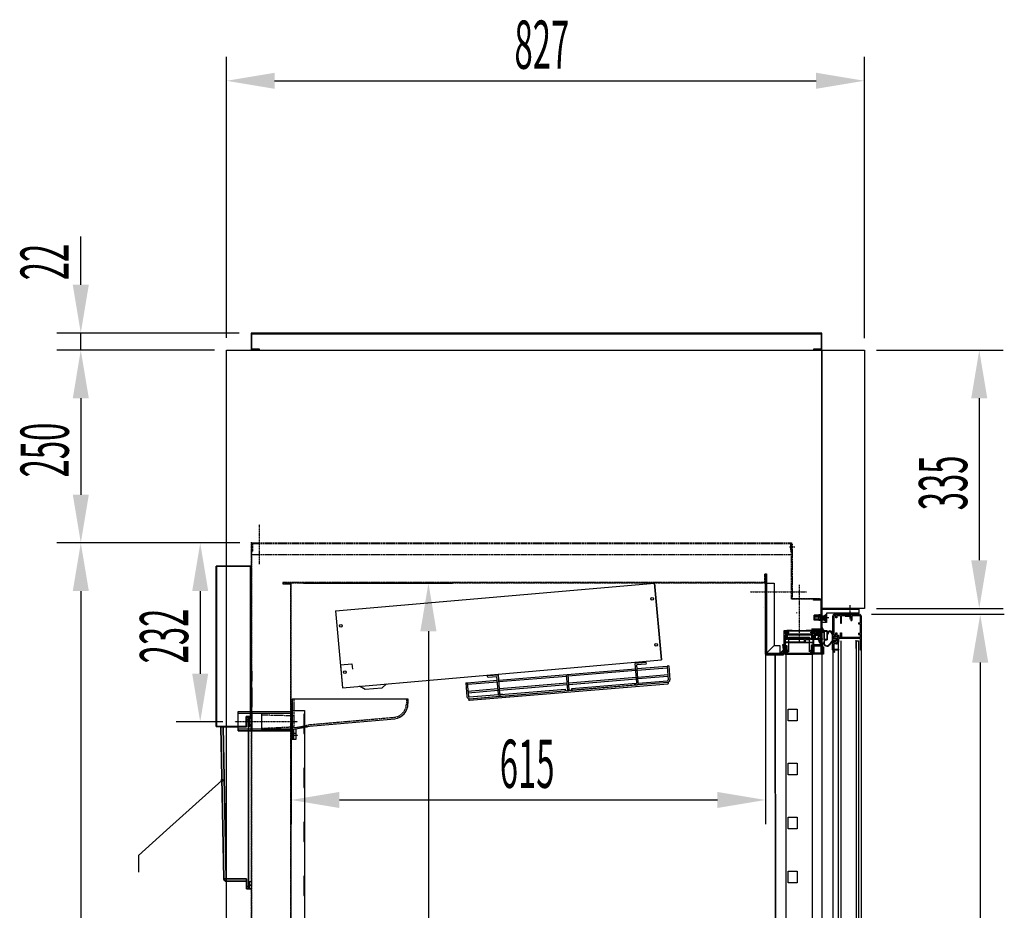
# Model space of a CAD drawing. Units: millimetres. Extents: x 1304 to 8658, y -2762 to 7639.
# Drawn here: x 5868 to 7145, y 4674 to 5828 of the extents above; entities that cross this region are included whole.
import ezdxf

# ---------------------------------------------------------------- set-up
doc = ezdxf.new("R2010")
doc.units = ezdxf.units.MM
for name, pattern in [('DASHED', [0.75, 0.5, -0.25]), ('SLD-Continua', [0]), ('TRAZO_Y_PUNTO', [1, 0.5, -0.25, 0, -0.25]), ('TRAZOS_MD', [1, 0.5, -0.5])]:
    doc.linetypes.add(name, pattern=pattern)
for name, color, linetype in [('ACOTA', 50, 'Continuous'), ('EJES', 11, 'TRAZO_Y_PUNTO'), ('PLEGADO', 3, 'Continuous')]:
    doc.layers.add(name, color=color, linetype=linetype)
doc.styles.add('ACO', font='simplex.shx', dxfattribs={"width": 0.5})

msp = doc.modelspace()

# ---------------------------------------------------------------- hatches: boundary and pattern name
at = {"linetype": 'Continuous'}
h = msp.add_hatch(color=256, dxfattribs=at)
h.paths.add_polyline_path([(6169.2, 4983.6), (6168.2, 4983.6), (6168.2, 4977.5), (6169.2, 4977.5)])
h.paths.add_polyline_path([(6169.2, 4977.5), (6168.2, 4977.5), (6168.2, 4970.6), (6169.2, 4970.6)])
h = msp.add_hatch(color=256, dxfattribs=at)
h.paths.add_polyline_path([(6169.2, 4962), (6168.2, 4962), (6168.2, 4949.5), (6169.2, 4949.5)])
h.paths.add_polyline_path([(6169.2, 4949.5), (6168.2, 4949.5), (6168.2, 4937), (6169.2, 4937)])
h = msp.add_hatch(color=256, dxfattribs=at)
h.paths.add_polyline_path([(6169.2, 4932), (6168.2, 4932), (6168.2, 4919.5), (6169.2, 4919.5)])
h.paths.add_polyline_path([(6169.2, 4919.5), (6168.2, 4919.5), (6168.2, 4907), (6169.2, 4907)])

# ---------------------------------------------------------------- linework, layer by layer
for p, q in [((6136.2, 3526.9, 0), (6136.2, 5400, 0)), ((6136.2, 5400, 0), (6908.2, 5400, 0)), ((6908.2, 5400, 0), (6908.2, 3526.9, 0)), ((6908.2, 5399.9, 0), (6963.2, 5399.9, 0)), ((6908.2, 5064.9, 0), (6908.2, 5399.9, 0)), ((6963.2, 5399.9, 0), (6963.2, 5064.9, 0)), ((6209.2, 5096.9, 0), (6219.2, 5096.9, 0)), ((6898.2, 5049.7, 0), (6898.2, 5056.1, 0)), ((6904.2, 5056.1, 0), (6898.2, 5056.1, 0)), ((6904.2, 5049.3, 0), (6904.2, 5056.6, 0)), ((6908.2, 5056.6, 0), (6904.2, 5056.6, 0)), ((6908.2, 5054.8, 0), (6904.2, 5054.8, 0)), ((6963.2, 5064.9, 0), (6908.2, 5064.9, 0)), ((6908.2, 5063.9, 0), (6956.2, 5063.9, 0)), ((6908.2, 5046.9, 0), (6908.2, 5063.9, 0)), ((6908.2, 5048.9, 0), (6908.2, 5056.9, 0)), ((6908.6, 5056.9, 0), (6908.2, 5056.9, 0)), ((6908.2, 5055.4, 0), (6911.2, 5055.4, 0)), ((6908.6, 5048.9, 0), (6908.6, 5056.9, 0)), ((6911.2, 5055.4, 0), (6914.2, 5057.9, 0)), ((6956.2, 5058.9, 0), (6914.2, 5058.9, 0)), ((6914.2, 5058.9, 0), (6914.2, 5046.9, 0)), ((6922.1, 5026.6, 0), (6922.1, 5054.9, 0)), ((6923.6, 5054.9, 0), (6923.6, 5030.4, 0)), ((6924.6, 5057.4, 0), (6956.6, 5057.4, 0)), ((6924.6, 5055.9, 0), (6926.1, 5055.9, 0)), ((6926.1, 5052.9, 0), (6926.1, 5055.9, 0)), ((6927.6, 5055.9, 0), (6932.1, 5055.9, 0)), ((6927.6, 5055.9, 0), (6927.6, 5052.9, 0)), ((6930.6, 5057.4, 0), (6956.6, 5057.4, 0)), ((6932.1, 5055.9, 0), (6932.1, 5045.9, 0)), ((6933.6, 5055.9, 0), (6945.6, 5055.9, 0)), ((6933.6, 5045.9, 0), (6933.6, 5055.9, 0)), ((6944.2, 5058.9, 0), (6938.2, 5058.9, 0)), ((6938.2, 5058.9, 0), (6938.2, 5054.9, 0)), ((6938.2, 5054.9, 0), (6944.2, 5054.9, 0)), ((6944.2, 5054.9, 0), (6944.2, 5058.9, 0)), ((6945.6, 5055.9, 0), (6945.6, 5049.4, 0)), ((6947.1, 5055.9, 0), (6956.6, 5055.9, 0)), ((6947.1, 5055.9, 0), (6947.1, 5049.4, 0)), ((6956.2, 5063.9, 0), (6956.2, 5058.9, 0)), ((6957.6, 5054.9, 0), (6957.6, 5046.4, 0)), ((6959.1, 5054.9, 0), (6959.1, 5013.2, 0)), ((6904.2, 5049.7, 0), (6898.2, 5049.7, 0)), ((6908.2, 5051.1, 0), (6904.2, 5051.1, 0)), ((6908.2, 5049.3, 0), (6904.2, 5049.3, 0)), ((6908.2, 5050.4, 0), (6911.2, 5050.4, 0)), ((6908.6, 5048.9, 0), (6908.2, 5048.9, 0)), ((6914.2, 5046.9, 0), (6908.2, 5046.9, 0)), ((6911.2, 5050.4, 0), (6914.2, 5047.9, 0)), ((6927.6, 5052.9, 0), (6926.1, 5052.9, 0)), ((6932.1, 5045.9, 0), (6933.6, 5045.9, 0)), ((6945.6, 5049.4, 0), (6947.1, 5049.4, 0)), ((6955.6, 5046.4, 0), (6957.6, 5046.4, 0)), ((6955.6, 5046.4, 0), (6955.6, 5044.9, 0)), ((6955.6, 5044.9, 0), (6957.6, 5044.9, 0)), ((6957.6, 5044.9, 0), (6957.6, 5032.9, 0)), ((6859.2, 5018.4, 0), (6859.2, 5036.4, 0)), ((6859.2, 5036.4, 0), (6908.2, 5036.4, 0)), ((6860.7, 5035.4, 0), (6860.7, 5031.9, 0)), ((6896.7, 5035.4, 0), (6860.7, 5035.4, 0)), ((6860.7, 5035.4, 0), (6860.7, 5031.9, 0)), ((6896.7, 5035.4, 0), (6860.7, 5035.4, 0)), ((6860.7, 5031.9, 0), (6896.7, 5031.9, 0)), ((6860.7, 5031.9, 0), (6896.7, 5031.9, 0)), ((6896.7, 5030.4, 0), (6860.7, 5030.4, 0)), ((6860.7, 5030.4, 0), (6860.7, 5016.9, 0)), ((6869.7, 5036.4, 0), (6862.7, 5036.4, 0)), ((6862.7, 5025.9, 0), (6862.7, 5036.4, 0)), ((6863.7, 5034.4, 0), (6863.7, 5035.4, 0)), ((6869.7, 5035.4, 0), (6863.7, 5035.4, 0)), ((6865.2, 5034.4, 0), (6863.7, 5034.4, 0)), ((6865.2, 5033.4, 0), (6863.7, 5033.4, 0)), ((6863.7, 5025.9, 0), (6863.7, 5033.4, 0)), ((6865.2, 5033.4, 0), (6865.2, 5034.4, 0)), ((6869.7, 5035.4, 0), (6869.7, 5036.4, 0)), ((6894.7, 5036.4, 0), (6887.7, 5036.4, 0)), ((6887.7, 5036.4, 0), (6887.7, 5035.4, 0)), ((6895.2, 5035.4, 0), (6887.7, 5035.4, 0)), ((6895.2, 5034.4, 0), (6893.7, 5034.4, 0)), ((6893.7, 5033.4, 0), (6893.7, 5034.4, 0)), ((6895.2, 5033.4, 0), (6893.7, 5033.4, 0)), ((6895.2, 5037.5, 0), (6894.7, 5036.7, 0)), ((6894.7, 5036.4, 0), (6894.7, 5036.7, 0)), ((6894.7, 5035.4, 0), (6895.2, 5035.4, 0)), ((6895.2, 5037.5, 0), (6895.6, 5037.5, 0)), ((6895.2, 5034.4, 0), (6895.2, 5035.4, 0)), ((6895.2, 5025.9, 0), (6895.2, 5033.4, 0)), ((6895.6, 5036.4, 0), (6895.6, 5037.5, 0)), ((6896.2, 5036.4, 0), (6895.6, 5036.4, 0)), ((6896.2, 5025.9, 0), (6896.2, 5036.4, 0)), ((6896.7, 5031.9, 0), (6896.7, 5035.4, 0)), ((6896.7, 5031.9, 0), (6896.7, 5035.4, 0)), ((6896.7, 5017.9, 0), (6896.7, 5030.4, 0)), ((6897.7, 5035.4, 0), (6897.7, 5031.9, 0)), ((6907.2, 5035.4, 0), (6897.7, 5035.4, 0)), ((6897.7, 5035.4, 0), (6897.7, 5031.9, 0)), ((6907.2, 5035.4, 0), (6897.7, 5035.4, 0)), ((6897.7, 5031.9, 0), (6907.2, 5031.9, 0)), ((6897.7, 5031.9, 0), (6907.2, 5031.9, 0)), ((6897.7, 5017.4, 0), (6897.7, 5030.4, 0)), ((6897.7, 5030.4, 0), (6907.2, 5030.4, 0)), ((6898.7, 5025.9, 0), (6898.7, 5035.9, 0)), ((6899.2, 5036.4, 0), (6909.2, 5036.4, 0)), ((6899.7, 5035.4, 0), (6909.5, 5035.4, 0)), ((6899.7, 5034, 0), (6899.7, 5035.4, 0)), ((6899.7, 5034, 0), (6907, 5034.9, 0)), ((6899.7, 5033, 0), (6906.7, 5033.9, 0)), ((6899.7, 5025.9, 0), (6899.7, 5033, 0)), ((6907.2, 5029.4, 0), (6905.4, 5029.4, 0)), ((6906.7, 5025.9, 0), (6906.7, 5033.9, 0)), ((6907.7, 5034.7, 0), (6907, 5034.9, 0)), ((6907.2, 5031.9, 0), (6907.2, 5035.4, 0)), ((6907.2, 5031.9, 0), (6907.2, 5035.4, 0)), ((6907.2, 5030.4, 0), (6907.2, 5029.4, 0)), ((6907.7, 5025.9, 0), (6907.7, 5034.7, 0)), ((6908.2, 5038.8, 0), (6908.2, 5040.4, 0)), ((6908.2, 5036.4, 0), (6908.2, 5040.4, 0)), ((6909.2, 5035.4, 0), (6908.2, 5035.4, 0)), ((6908.2, 5035.4, 0), (6908.2, 5028.4, 0)), ((6909.2, 5033.9, 0), (6909.2, 5035.4, 0)), ((6910.2, 5033.9, 0), (6909.2, 5033.9, 0)), ((6910.2, 5036.2, 0), (6910.2, 5037.4, 0)), ((6910.2, 5037.4, 0), (6910.2, 5033.9, 0)), ((6910.5, 5035.8, 0), (6910.5, 5024.4, 0)), ((6915.1, 5035.8, 0), (6910.5, 5035.8, 0)), ((6910.9, 5035.2, 0), (6910.9, 5025, 0)), ((6914.5, 5035.2, 0), (6910.9, 5035.2, 0)), ((6914.5, 5035.2, 0), (6914.5, 5025, 0)), ((6915.1, 5035.8, 0), (6915.1, 5032.5, 0)), ((6915.5, 5031.9, 0), (6915.1, 5031.9, 0)), ((6915.1, 5031.9, 0), (6915.1, 5024.4, 0)), ((6916.5, 5032.9, 0), (6916.5, 5033.2, 0)), ((6920.5, 5033.2, 0), (6920.5, 5032.9, 0)), ((6921.9, 5031.9, 0), (6921.5, 5031.9, 0)), ((6921.9, 5032.5, 0), (6921.9, 5036.4, 0)), ((6922.5, 5036.4, 0), (6921.9, 5036.4, 0)), ((6921.9, 5022.4, 0), (6921.9, 5031.9, 0)), ((6922.5, 5026.3, 0), (6922.5, 5036.4, 0)), ((6926.1, 5030.4, 0), (6923.6, 5030.4, 0)), ((6926.1, 5030.4, 0), (6926.1, 5033.4, 0)), ((6926.1, 5033.4, 0), (6927.6, 5033.4, 0)), ((6927.6, 5033.4, 0), (6927.6, 5030.4, 0)), ((6927.6, 5030.4, 0), (6929.6, 5030.4, 0)), ((6929.6, 5030.4, 0), (6929.6, 5027.4, 0)), ((6932.1, 5027.4, 0), (6932.1, 5033.4, 0)), ((6932.1, 5033.4, 0), (6933.6, 5033.4, 0)), ((6933.6, 5033.4, 0), (6933.6, 5027.4, 0)), ((6955.6, 5032.9, 0), (6957.6, 5032.9, 0)), ((6955.6, 5032.9, 0), (6955.6, 5031.4, 0)), ((6955.6, 5031.4, 0), (6957.6, 5031.4, 0)), ((6957.6, 5031.4, 0), (6957.6, 5027.4, 0)), ((6858.4, 5011.2, 0), (6857.6, 5018.4, 0)), ((6857.6, 5018.4, 0), (6859.7, 5018.4, 0)), ((6857.6, 5018.4, 0), (6857.6, 5018.4, 0)), ((6858.4, 5011.2, 0), (6857.6, 5018.4, 0)), ((6857.6, 5018.4, 0), (6857.6, 5018.4, 0)), ((6857.6, 5018.4, 0), (6859.2, 5018.4, 0)), ((6858.7, 5017.4, 0), (6859.4, 5010.9, 0)), ((6859.7, 5017.4, 0), (6858.7, 5017.4, 0)), ((6859.7, 5017.4, 0), (6858.7, 5017.4, 0)), ((6858.7, 5017.4, 0), (6859.4, 5010.9, 0)), ((6859.7, 5018.4, 0), (6859.7, 5025.9, 0)), ((6862.7, 5025.9, 0), (6859.7, 5025.9, 0)), ((6859.7, 5005.9, 0), (6859.7, 5017.4, 0)), ((6859.7, 5006.4, 0), (6859.7, 5017.4, 0)), ((6862.9, 5024.9, 0), (6860.7, 5024.9, 0)), ((6860.7, 5021.4, 0), (6860.7, 5024.9, 0)), ((6885.7, 5021.4, 0), (6860.7, 5021.4, 0)), ((6862.9, 5020.4, 0), (6860.7, 5020.4, 0)), ((6860.7, 5020.4, 0), (6860.7, 5016.9, 0)), ((6860.7, 5016.9, 0), (6862.7, 5016.9, 0)), ((6860.7, 5016.9, 0), (6862.7, 5016.9, 0)), ((6862.7, 5016.9, 0), (6862.7, 5009.3, 0)), ((6862.7, 5016.9, 0), (6862.7, 5011.7, 0)), ((6863.7, 5025.7, 0), (6862.9, 5024.9, 0)), ((6863.7, 5021.2, 0), (6862.9, 5020.4, 0)), ((6895.2, 5025.9, 0), (6863.7, 5025.9, 0)), ((6863.7, 5025.7, 0), (6864.5, 5024.9, 0)), ((6863.7, 5021.2, 0), (6864.5, 5020.4, 0)), ((6885.7, 5024.9, 0), (6864.5, 5024.9, 0)), ((6892.9, 5020.4, 0), (6864.5, 5020.4, 0)), ((6865.2, 5008.9, 0), (6865.2, 5027.9)), ((6865.2, 5027.9, 0), (6892.2, 5027.9, 0)), ((6885.7, 5021.4, 0), (6885.7, 5024.9, 0)), ((6886.7, 5024.9, 0), (6892.9, 5024.9, 0)), ((6886.7, 5021.4, 0), (6886.7, 5024.9, 0)), ((6886.7, 5021.4, 0), (6896.7, 5021.4, 0)), ((6892.2, 5008.9, 0), (6892.2, 5027.9, 0)), ((6893.7, 5025.7, 0), (6892.9, 5024.9, 0)), ((6893.7, 5021.2, 0), (6892.9, 5020.4, 0)), ((6893.7, 5025.7, 0), (6894.5, 5024.9, 0)), ((6893.7, 5021.2, 0), (6894.5, 5020.4, 0)), ((6896.7, 5024.9, 0), (6894.5, 5024.9, 0)), ((6896.7, 5020.4, 0), (6894.5, 5020.4, 0)), ((6894.7, 5011.7, 0), (6894.7, 5017.9, 0)), ((6894.7, 5017.9, 0), (6896.7, 5017.9, 0)), ((6894.7, 5009.3, 0), (6894.7, 5016.9, 0)), ((6894.7, 5016.9, 0), (6896.7, 5016.9, 0)), ((6894.9, 5024.9, 0), (6894.9, 5024.9, 0)), ((6896.7, 5016.9, 0), (6895.7, 5016.9, 0)), ((6895.7, 5016.9, 0), (6895.7, 5011.3, 0)), ((6898.7, 5025.9, 0), (6896.2, 5025.9, 0)), ((6896.7, 5024.9, 0), (6896.7, 5021.4, 0)), ((6896.7, 5016.9, 0), (6896.7, 5020.4, 0)), ((6896.7, 5015.3, 0), (6896.7, 5016.9, 0)), ((6905.1, 5024.9, 0), (6897.7, 5024.9, 0)), ((6897.7, 5017.9, 0), (6897.7, 5024.9, 0)), ((6907.7, 5017.9, 0), (6897.7, 5017.9, 0)), ((6907.2, 5017.4, 0), (6897.7, 5017.4, 0)), ((6897.7, 5016.9, 0), (6907.7, 5016.9, 0)), ((6897.7, 5016.9, 0), (6897.7, 5006.9, 0)), ((6899.7, 5025.9, 0), (6906.7, 5025.9, 0)), ((6902.7, 5026.8, 0), (6902.7, 5025.6, 0)), ((6903.7, 5026.7, 0), (6903.7, 5025.6, 0)), ((6908.2, 5028.4, 0), (6905.4, 5028.4, 0)), ((6905.4, 5023.9, 0), (6908.2, 5023.9, 0)), ((6905.4, 5022.9, 0), (6907.2, 5022.9, 0)), ((6907.2, 5022.9, 0), (6907.2, 5017.4, 0)), ((6907.7, 5025.9, 0), (6908.7, 5025.9, 0)), ((6907.7, 5019.4, 0), (6907.7, 5017.9, 0)), ((6907.7, 5016.9, 0), (6907.7, 5014.3, 0)), ((6908.2, 5028.4, 0), (6908.2, 5028.7, 0)), ((6908.2, 5023.9, 0), (6908.2, 5012.4, 0)), ((6908.7, 5024.6, 0), (6908.7, 5025.9, 0)), ((6908.7, 5020.8, 0), (6908.7, 5013.9, 0)), ((6910.5, 5024.4, 0), (6911.1, 5024.4, 0)), ((6911.1, 5024.4, 0), (6910.7, 5020.6, 0)), ((6910.9, 5025, 0), (6914.5, 5025, 0)), ((6911.6, 5024.4, 0), (6911.2, 5020.5, 0)), ((6911.6, 5024.4, 0), (6915.1, 5024.4, 0)), ((6920.4, 5022.1, 0), (6917.5, 5018, 0)), ((6920.7, 5021.7, 0), (6917.9, 5017.8, 0)), ((6921.9, 5022.4, 0), (6921, 5022.4, 0)), ((6921.9, 5021.9, 0), (6921.1, 5021.9, 0)), ((6921.9, 5011.4, 0), (6921.9, 5021.9, 0)), ((6922.1, 5026.6, 0), (6923.6, 5026.6, 0)), ((6923.6, 5022.6, 0), (6922.1, 5022.6, 0)), ((6922.1, 5022.6, 0), (6923.6, 5022.6, 0)), ((6922.1, 5022.6, 0), (6923.6, 5022.6, 0)), ((6922.1, 5013.4, 0), (6922.1, 5022.6, 0)), ((6922.1, 5013.4, 0), (6922.1, 5022.6, 0)), ((6922.5, 5026.3, 0), (6925.5, 5026.3, 0)), ((6922.5, 5025.5, 0), (6926.3, 5025.5, 0)), ((6922.5, 5023.5, 0), (6922.5, 5025.5, 0)), ((6922.5, 5023.5, 0), (6926.3, 5023.5, 0)), ((6922.5, 5011.4, 0), (6922.5, 5022.8, 0)), ((6922.5, 5022.8, 0), (6925.5, 5022.8, 0)), ((6923.6, 5028.9, 0), (6928.1, 5028.9, 0)), ((6923.6, 5028.9, 0), (6923.6, 5026.6, 0)), ((6923.6, 5026.6, 0), (6923.6, 5028.9, 0)), ((6923.6, 5026.6, 0), (6923.6, 5028.9, 0)), ((6923.6, 5026.6, 0), (6923.6, 5028.9, 0)), ((6923.6, 5022.6, 0), (6923.6, 5020.4, 0)), ((6923.6, 5022.6, 0), (6923.6, 5020.4, 0)), ((6923.6, 5020.4, 0), (6927.1, 5020.4, 0)), ((6923.6, 5020.4, 0), (6927.1, 5020.4, 0)), ((6923.6, 5018.9, 0), (6923.6, 5013.4, 0)), ((6923.6, 5018.9, 0), (6923.6, 5013.4, 0)), ((6927.1, 5018.9, 0), (6923.6, 5018.9, 0)), ((6927.1, 5018.9, 0), (6923.6, 5018.9, 0)), ((6925.5, 5027.3, 0), (6925.5, 5026.3, 0)), ((6925.5, 5027.3, 0), (6928, 5024.5, 0)), ((6925.5, 5021.8, 0), (6928, 5024.5, 0)), ((6925.5, 5022.8, 0), (6925.5, 5021.8, 0)), ((6926.3, 5025.5, 0), (6927.2, 5024.5, 0)), ((6926.3, 5023.5, 0), (6927.2, 5024.5, 0)), ((6928.1, 5028.9, 0), (6928.1, 5021.4, 0)), ((6928.1, 5027.9, 0), (6928.1, 5021.4, 0)), ((6932.1, 5027.4, 0), (6929.6, 5027.4, 0)), ((6957.6, 5025.9, 0), (6929.6, 5025.9, 0)), ((6929.6, 5025.9, 0), (6929.6, 5021.4, 0)), ((6929.6, 3586.9, 0), (6929.6, 5022.9, 0)), ((6932.6, 5022.9, 0), (6932.6, 3586.9, 0)), ((6957.6, 5027.4, 0), (6933.6, 5027.4, 0)), ((6952.6, 5022.9, 0), (6951.6, 5022.9, 0)), ((6952.6, 5022.9, 0), (6952.6, 3586.9, 0)), ((6952.6, 5012.9, 0), (6952.6, 5022.9, 0)), ((6952.6, 5022.9, 0), (6955.6, 5022.9, 0)), ((6955.6, 5022.9, 0), (6955.6, 3586.9, 0)), ((6957.6, 5025.9, 0), (6957.6, 5010.9, 0)), ((6854, 5007.1, 0), (6858.4, 5011.2, 0)), ((6854.7, 5006.4, 0), (6854, 5007.1, 0)), ((6854.7, 5007.8, 0), (6858.4, 5011.2, 0)), ((6859.4, 5010.9, 0), (6854.7, 5006.4, 0)), ((6854.7, 5007.8, 0), (6855.4, 5007.1, 0)), ((6859.4, 5010.9, 0), (6855.4, 5007.1, 0)), ((6860.7, 5006.4, 0), (6859.7, 5006.4, 0)), ((6860.7, 5005.9, 0), (6859.7, 5005.9, 0)), ((6860.7, 5015.9, 0), (6860.7, 5005.9, 0)), ((6860.7, 5015.9, 0), (6861.7, 5015.9, 0)), ((6860.7, 5015.9, 0), (6861.7, 5015.9, 0)), ((6860.7, 5015.9, 0), (6860.7, 5014.3, 0)), ((6861.7, 5015.9, 0), (6860.7, 5015.9, 0)), ((6860.7, 5015.9, 0), (6860.7, 5015.2, 0)), ((6860.7, 5014.6, 0), (6860.7, 5012.2, 0)), ((6860.7, 5013.7, 0), (6860.7, 5011.2, 0)), ((6860.7, 5011.6, 0), (6860.7, 5006.4, 0)), ((6860.7, 5010.6, 0), (6860.7, 5005.9, 0)), ((6860.7, 5005.9, 0), (6896.7, 5005.9, 0)), ((6861.7, 5015.9, 0), (6861.7, 5006.9, 0)), ((6861.7, 5008.9, 0), (6861.7, 5015.9, 0)), ((6861.7, 5011.3, 0), (6861.7, 5015.9, 0)), ((6863.6, 5009.4, 0), (6861.7, 5011.3, 0)), ((6863.6, 5007, 0), (6861.7, 5008.9, 0)), ((6861.7, 5006.9, 0), (6895.7, 5006.9, 0)), ((6862.7, 5011.7, 0), (6864.3, 5010.1, 0)), ((6862.7, 5009.3, 0), (6864.3, 5007.7, 0)), ((6864.3, 5010.1, 0), (6863.6, 5009.4, 0)), ((6864.3, 5007.7, 0), (6863.6, 5007, 0)), ((6893.1, 5010.1, 0), (6894.7, 5011.7, 0)), ((6893.8, 5009.4, 0), (6893.1, 5010.1, 0)), ((6893.1, 5007.7, 0), (6894.7, 5009.3, 0)), ((6893.8, 5007, 0), (6893.1, 5007.7, 0)), ((6895.7, 5011.3, 0), (6893.8, 5009.4, 0)), ((6895.7, 5008.9, 0), (6893.8, 5007, 0)), ((6895.7, 5015.9, 0), (6895.7, 5006.9, 0)), ((6896.7, 5015.9, 0), (6895.7, 5015.9, 0)), ((6895.7, 5015.9, 0), (6895.7, 5008.9, 0)), ((6896.7, 5015.9, 0), (6895.7, 5015.9, 0)), ((6896.7, 5005.9, 0), (6896.7, 5015.9, 0)), ((6896.7, 5014.2, 0), (6896.7, 5015.9, 0)), ((6896.7, 5012.2, 0), (6896.7, 5014.5, 0)), ((6896.7, 5011.2, 0), (6896.7, 5013.6, 0)), ((6896.7, 5005.9, 0), (6896.7, 5011.6, 0)), ((6896.7, 5010.6, 0), (6896.7, 5010.6, 0)), ((6896.7, 5005.9, 0), (6896.7, 5010.6, 0)), ((6910.2, 5005.9, 0), (6896.7, 5005.9, 0)), ((6910.2, 5005.9, 0), (6896.7, 5005.9, 0)), ((6907.2, 5015.9, 0), (6897.7, 5015.9, 0)), ((6897.7, 5015.9, 0), (6897.7, 5006.9, 0)), ((6906.7, 5006.9, 0), (6897.7, 5006.9, 0)), ((6897.7, 5006.9, 0), (6908.7, 5006.9, 0)), ((6907.7, 5014.3, 0), (6906.7, 5013.3, 0)), ((6906.7, 5013.3, 0), (6906.7, 5006.9, 0)), ((6907.2, 5010.9, 0), (6907.2, 5015.9, 0)), ((6908.7, 5010.9, 0), (6907.2, 5010.9, 0)), ((6908.7, 5013.9, 0), (6907.7, 5012.9, 0)), ((6907.7, 5012.9, 0), (6907.7, 5007, 0)), ((6907.7, 5007, 0), (6909.2, 5007, 0)), ((6908.2, 5012.4, 0), (6909.2, 5012.4, 0)), ((6908.7, 5006.9, 0), (6908.7, 5010.9, 0)), ((6909.2, 5012.4, 0), (6909.2, 5015.4, 0)), ((6909.2, 5015.4, 0), (6910.2, 5015.4, 0)), ((6909.2, 5012.9, 0), (6909.2, 5007, 0)), ((6909.2, 5012.9, 0), (6909.5, 5012.9, 0)), ((6909.2, 5012.9, 0), (6909.2, 5012.9, 0)), ((6910.2, 5015.4, 0), (6910.2, 5005.9, 0)), ((6910.2, 5005.9, 0), (6910.2, 5012.2, 0)), ((6922.1, 5013, 0), (6922.1, 3596.4, 0)), ((6924.6, 5012.4, 0), (6929.6, 5012.4, 0)), ((6924.6, 5012.4, 0), (6929.6, 5012.4, 0)), ((6929.6, 5010.9, 0), (6924.6, 5010.9, 0)), ((6929.6, 5010.9, 0), (6924.6, 5010.9, 0)), ((6924.8, 5008.4, 0), (6924.8, 5009, 0)), ((6929.6, 5012.4, 0), (6929.6, 5010.9, 0)), ((6929.6, 5012.4, 0), (6929.6, 5010.9, 0)), ((6959.1, 5013.2, 0), (6959.1, 3596.6, 0)), ((6679.5, 4994.9, 0), (6666, 4993.8, 0)), ((6668.1, 4968.9, 0), (6666, 4993.8, 0)), ((6679.7, 4992.9, 0), (6668.2, 4992, 0)), ((6670.1, 4969.1, 0), (6668.2, 4992, 0)), ((6168.2, 4970.6, 0), (6168.2, 4983.6, 0)), ((6168.2, 4983.6, 0), (6169.2, 4983.6, 0)), ((6169.2, 4983.6, 0), (6169.2, 4970.6, 0)), ((6475.2, 4978, 0), (6488.7, 4979.1, 0)), ((6490.8, 4954.2, 0), (6488.7, 4979.1, 0)), ((6489.3, 4972.1, 0), (6666.6, 4986.8, 0)), ((6578.7, 4958.5, 0), (6577, 4979.4, 0)), ((6580.7, 4958.6, 0), (6579, 4979.6, 0)), ((6579.1, 4977.6, 0), (6666.8, 4984.8, 0)), ((6668.6, 4987, 0), (6707.5, 4990.2, 0)), ((6668.8, 4985, 0), (6707.7, 4988.2, 0)), ((6669.5, 4976, 0), (6708.4, 4979.3, 0)), ((6709.5, 4990.4, 0), (6707.5, 4990.2, 0)), ((6707.5, 4990.2, 0), (6709, 4972.3, 0)), ((6709.5, 4990.4, 0), (6711, 4972.5, 0)), ((6169.2, 4970.6, 0), (6168.2, 4970.6, 0)), ((6446.4, 4968.5, 0), (6448.4, 4968.7, 0)), ((6446.4, 4968.5, 0), (6447.9, 4950.6, 0)), ((6448.4, 4968.7, 0), (6487.3, 4971.9, 0)), ((6448.4, 4968.7, 0), (6449.9, 4950.8, 0)), ((6448.6, 4966.7, 0), (6487.5, 4969.9, 0)), ((6451.1, 4947.9, 0), (6667.4, 4965.8, 0)), ((6451.3, 4945.9, 0), (6708.4, 4967.2, 0)), ((6475.4, 4976, 0), (6486.9, 4976.9, 0)), ((6488.8, 4954, 0), (6486.9, 4976.9, 0)), ((6489.5, 4970.1, 0), (6577.1, 4977.4, 0)), ((6490.2, 4961.1, 0), (6577.9, 4968.4, 0)), ((6490.4, 4959.1, 0), (6578, 4966.4, 0)), ((6670.3, 4966.1, 0), (6579.7, 4958.5, 0)), ((6579.9, 4968.6, 0), (6667.5, 4975.9, 0)), ((6580, 4966.6, 0), (6667.7, 4973.9, 0)), ((6667.2, 4967.8, 0), (6583.5, 4960.9, 0)), ((6664.4, 4967.6, 0), (6667.2, 4967.8, 0)), ((6708.3, 4969.2, 0), (6664.6, 4965.6, 0)), ((6669.7, 4974, 0), (6708.6, 4977.3, 0)), ((6670, 4968.1, 0), (6708.1, 4971.2, 0)), ((6168.2, 4937, 0), (6168.2, 4962, 0)), ((6168.2, 4962, 0), (6169.2, 4962, 0)), ((6169.2, 4962, 0), (6169.2, 4937, 0)), ((6449.3, 4957.7, 0), (6488.2, 4961, 0)), ((6449.5, 4955.7, 0), (6488.4, 4959, 0)), ((6489, 4953, 0), (6451, 4949.9, 0)), ((6489, 4951, 0), (6579.7, 4958.5, 0)), ((6491.9, 4953.3, 0), (6575.5, 4960.2, 0)), ((6494.6, 4953.5, 0), (6491.9, 4953.3, 0)), ((6575.5, 4960.2, 0), (6575.7, 4958.2, 0)), ((6583.5, 4960.9, 0), (6583.7, 4958.9, 0)), ((6221.5, 4947.7, 0), (6371.5, 4947.7, 0)), ((6221.5, 4947.7, 0), (6221.5, 4926.4, 0)), ((6221.5, 4941.2, 0), (6221.5, 4941.2, 0)), ((6371.5, 4947.7, 0), (6371.5, 4941.7, 0)), ((6451.1, 4947.9, 0), (6494.8, 4951.5, 0)), ((6151.5, 4931.2, 0), (6221.5, 4931.2, 0)), ((6151.5, 4928.7, 0), (6151.5, 4931.2, 0)), ((6151.5, 4931.2, 0), (6221.5, 4931.2, 0)), ((6151.5, 4906.2, 0), (6151.5, 4931.2, 0)), ((6221.5, 4928.7, 0), (6151.5, 4928.7, 0)), ((6169.2, 4937, 0), (6168.2, 4937, 0)), ((6168.2, 4907, 0), (6168.2, 4932, 0)), ((6168.2, 4932, 0), (6169.2, 4932, 0)), ((6169.2, 4932, 0), (6169.2, 4907, 0)), ((6221.5, 4928.7, 0), (6181.5, 4928.7, 0)), ((6181.5, 4928.7, 0), (6181.5, 4907.2, 0)), ((6220.2, 4932.9, 0), (6237.2, 4932.9, 0)), ((6220.2, 3647.9, 0), (6220.2, 4932.9, 0)), ((6221.5, 4931.2, 0), (6221.5, 4928.7, 0)), ((6221.5, 4931.2, 0), (6221.5, 4906.2, 0)), ((6236.7, 4927.9, 0), (6236.7, 4902.9, 0)), ((6237.2, 4927.9, 0), (6236.7, 4927.9, 0)), ((6237.2, 4932.9, 0), (6237.2, 3647.9, 0)), ((6864.2, 4934.4, 0), (6876.2, 4934.4, 0)), ((6864.2, 4919.4, 0), (6864.2, 4934.4, 0)), ((6876.2, 4934.4, 0), (6876.2, 4919.4, 0)), ((6221.5, 4926.2, 0), (6221.5, 4906.6, 0)), ((6223.5, 4910.5, 0), (6354.3, 4921.9, 0)), ((6876.2, 4919.4, 0), (6864.2, 4919.4, 0)), ((6221.5, 4908.7, 0), (6151.5, 4908.7, 0)), ((6151.5, 4908.7, 0), (6151.5, 4906.2, 0)), ((6151.5, 4906.2, 0), (6221.5, 4906.2, 0)), ((6221.5, 4906.2, 0), (6151.5, 4906.2, 0)), ((6169.2, 4907, 0), (6168.2, 4907, 0)), ((6221.5, 4907.2, 0), (6181.5, 4907.2, 0)), ((6221.5, 4906.2, 0), (6221.5, 4908.7, 0)), ((6221.5, 4906.8, 0), (6221.5, 4895.7, 0)), ((6221.5, 4898.2, 0), (6221.5, 4903.2, 0)), ((6223.5, 4895.7, 0), (6223.5, 4908.5, 0)), ((6226.5, 4895.7, 0), (6226.5, 4908.9, 0)), ((6236.7, 4902.9, 0), (6237.2, 4902.9, 0)), ((6221.5, 4895.7, 0), (6226.5, 4895.7, 0)), ((6864.2, 4864.4, 0), (6876.2, 4864.4, 0)), ((6864.2, 4849.4, 0), (6864.2, 4864.4, 0)), ((6876.2, 4864.4, 0), (6876.2, 4849.4, 0)), ((6237.2, 4857.9, 0), (6236.7, 4857.9, 0)), ((6236.7, 4857.9, 0), (6236.7, 4832.9, 0)), ((6876.2, 4849.4, 0), (6864.2, 4849.4, 0)), ((6236.7, 4832.9, 0), (6237.2, 4832.9, 0)), ((6236.7, 4787.9, 0), (6236.7, 4762.9, 0)), ((6237.2, 4787.9, 0), (6236.7, 4787.9, 0)), ((6864.2, 4794.4, 0), (6876.2, 4794.4, 0)), ((6864.2, 4779.4, 0), (6864.2, 4794.4, 0)), ((6876.2, 4794.4, 0), (6876.2, 4779.4, 0)), ((6876.2, 4779.4, 0), (6864.2, 4779.4, 0)), ((6236.7, 4762.9, 0), (6237.2, 4762.9, 0)), ((6864.2, 4724.4, 0), (6876.2, 4724.4, 0)), ((6864.2, 4709.4, 0), (6864.2, 4724.4, 0)), ((6876.2, 4724.4, 0), (6876.2, 4709.4, 0)), ((6237.2, 4717.9, 0), (6236.7, 4717.9, 0)), ((6236.7, 4717.9, 0), (6236.7, 4692.9, 0)), ((6876.2, 4709.4, 0), (6864.2, 4709.4, 0)), ((6236.7, 4692.9, 0), (6237.2, 4692.9, 0))]:
    msp.add_line(p, q)
at = {"linetype": 'TRAZOS_MD'}
for p, q in [((6168.2, 5150.9, 0), (6168.2, 3526.9, 0)), ((6169.2, 3527.9, 0), (6169.2, 5149.9, 0)), ((6169.2, 5149.9, 0), (6868.7, 5149.9, 0)), ((6169.2, 5138.9, 0), (6169.2, 5149.9, 0)), ((6867.7, 5148.9, 0), (6170.2, 5148.9, 0)), ((6170.2, 5148.9, 0), (6170.2, 5138.9, 0)), ((6867.7, 5138.9, 0), (6867.7, 5148.9, 0)), ((6867.7, 5148.9, 0), (6867.7, 5148.9, 0)), ((6868.7, 5149.9, 0), (6868.7, 5138.9, 0)), ((6868.7, 5076.9, 0), (6868.7, 5148.9, 0)), ((6868.7, 5148.9, 0), (6869.7, 5148.9, 0)), ((6869.7, 5148.9, 0), (6869.7, 5077.9, 0)), ((6170.2, 5138.9, 0), (6169.2, 5138.9, 0)), ((6169.2, 5134.9, 0), (6867.7, 5134.9, 0)), ((6868.7, 5138.9, 0), (6867.7, 5138.9, 0)), ((6834.2, 5109.9, 0), (6835.2, 5109.9, 0)), ((6834.2, 5098.9, 0), (6834.2, 5109.9, 0)), ((6835.2, 5109.9, 0), (6835.2, 5097.9, 0)), ((6209.2, 5097.9, 0), (6209.2, 5098.9, 0)), ((6209.2, 5098.9, 0), (6834.2, 5098.9, 0)), ((6220.2, 5097.9, 0), (6209.2, 5097.9, 0)), ((6209.2, 5097.9, 0), (6209.2, 5097.9, 0)), ((6209.2, 5097.9, 0), (6209.2, 5096.9, 0)), ((6835.2, 5097.9, 0), (6209.2, 5097.9, 0)), ((6209.2, 5096.9, 0), (6219.2, 5096.9, 0)), ((6209.2, 5096.9, 0), (6209.2, 5096.9, 0)), ((6219.2, 5096.9, 0), (6219.2, 5096.9, 0)), ((6219.2, 5096.9, 0), (6219.2, 3598.9, 0)), ((6220.2, 3597.9, 0), (6220.2, 5097.9, 0)), ((6220.2, 5097.9, 0), (6220.2, 5097.9, 0)), ((6905.7, 5076.9, 0), (6868.7, 5076.9, 0)), ((6869.7, 5077.9, 0), (6869.7, 5077.9, 0)), ((6869.7, 5077.9, 0), (6869.7, 5077.9, 0)), ((6869.7, 5077.9, 0), (6905.7, 5077.9, 0)), ((6905.7, 5077.9, 0), (6905.7, 5076.9, 0)), ((6223.5, 4947.7, 0), (6223.5, 4910.5, 0)), ((6369.5, 4947.7, 0), (6369.5, 4941.7, 0)), ((6223.5, 4925.7, 0), (6181.5, 4926.7, 0)), ((6242.5, 4914.2, 0), (6354, 4923.9, 0)), ((6223.5, 4911.2, 0), (6181.5, 4909.2, 0)), ((6223.7, 4910.6, 0), (6221.5, 4908.9, 0)), ((6221.5, 4903.2, 0), (6226.5, 4903.2, 0))]:
    msp.add_line(p, q, dxfattribs=at)
at = {"color": 7, "linetype": 'SLD-Continua', "lineweight": 35}
for p, q in [((6122.7, 4911.9, 0), (6122.7, 5119.9, 0)), ((6122.7, 5119.9, 0), (6123.3, 5119.9, 0)), ((6123.3, 4911.9, 0), (6123.3, 5119.9, 0)), ((6123.3, 5119.9, 0), (6167.6, 5119.9, 0)), ((6167.6, 4924.9, 0), (6167.6, 5119.9, 0)), ((6167.6, 5119.9, 0), (6167.7, 5119.9, 0)), ((6167.7, 4924.9, 0), (6167.7, 5119.9, 0)), ((6167.7, 5119.9, 0), (6168.2, 5119.9, 0)), ((6161.6, 4911.9, 0), (6161.6, 4924.9, 0)), ((6161.6, 4924.9, 0), (6167.6, 4924.9, 0)), ((6162, 4924.9, 0), (6162, 4923.4, 0)), ((6165, 4923.4, 0), (6162, 4923.4, 0)), ((6162, 4923.4, 0), (6162, 4920.4, 0)), ((6162, 4920.4, 0), (6165, 4920.4, 0)), ((6162, 4920.4, 0), (6162, 4911.4, 0)), ((6165, 4920.4, 0), (6165, 4923.4, 0)), ((6165, 4920.4, 0), (6165, 4704.4, 0)), ((6165.5, 4922.9, 0), (6168.2, 4922.8, 0)), ((6168.2, 4922.8, 0), (6165.5, 4922.9, 0)), ((6167.7, 4924.9, 0), (6167.6, 4924.9, 0)), ((6168.2, 4924.9, 0), (6167.7, 4924.9, 0)), ((6123.3, 4911.9, 0), (6122.7, 4911.9, 0)), ((6123.3, 4911.9, 0), (6161.6, 4911.9, 0)), ((6129, 4911.4, 0), (6132.9, 4714.4, 0)), ((6132, 4911.4, 0), (6129, 4911.4, 0)), ((6132, 4911.4, 0), (6162, 4911.4, 0)), ((6135.9, 4714.4, 0), (6132, 4911.4, 0)), ((6143.9, 4911.4, 0), (6143.9, 4911.9, 0)), ((6151.9, 4911.9, 0), (6151.9, 4911.4, 0)), ((6154, 4911.4, 0), (6154, 4911.9, 0)), ((6168.2, 4914.1, 0), (6165.5, 4913.9, 0)), ((6168.1, 4913.9, 0), (6165.5, 4911.4, 0)), ((6162, 4714.4, 0), (6135.9, 4714.4, 0)), ((6135.9, 4714.4, 0), (6135.9, 4711.4, 0)), ((6135.9, 4711.4, 0), (6162, 4711.4, 0)), ((6162, 4714.4, 0), (6162, 4704.4, 0)), ((6165.5, 4710.9, 0), (6168.2, 4710.8, 0)), ((6165, 4704.4, 0), (6162, 4704.4, 0)), ((6162, 4704.4, 0), (6162, 4701.4, 0)), ((6162, 4701.4, 0), (6165, 4701.4, 0)), ((6165.5, 4706.4, 0), (6165, 4706.4, 0)), ((6165, 4701.4, 0), (6165, 4704.4, 0)), ((6165.5, 4701.4, 0), (6165.5, 4706.4, 0)), ((6168.2, 4706.4, 0), (6165.5, 4706.4, 0)), ((6168.2, 4701.6, 0), (6165.5, 4701.4, 0))]:
    msp.add_line(p, q, dxfattribs=at)
at = {"color": 3}
for p, q in [((6834.2, 5105.9, 0), (6834.2, 5105.9, 0)), ((6834.2, 5105.9, 0), (6834.2, 5105.9, 0)), ((6835.2, 5005.9, 0), (6835.2, 5109.9, 0)), ((6835.2, 5109.9, 0), (6836.2, 5109.9, 0)), ((6836.2, 5109.9, 0), (6836.2, 5006.9, 0)), ((6277.8, 5061.8, 0), (6691.2, 5097.9, 0)), ((6700, 4998.3, 0), (6691.2, 5097.9, 0)), ((6691.2, 5097.9, 0), (6700, 4998.3, 0)), ((6836.2, 5097.9, 0), (6846.2, 5097.9, 0)), ((6846.2, 5097.9, 0), (6846.2, 5016.9, 0)), ((6277.8, 5061.8, 0), (6286.5, 4962.1, 0)), ((6836.2, 5006.9, 0), (6846.2, 5016.9, 0)), ((6846.2, 5016.9, 0), (6853.7, 5016.9, 0)), ((6853.7, 5016.9, 0), (6853.7, 5006.9, 0)), ((6859.7, 5005.9, 0), (6835.2, 5005.9, 0)), ((6836.2, 5006.9, 0), (6858.7, 5006.9, 0)), ((6858.7, 5006.9, 0), (6858.7, 5015.9, 0)), ((6858.7, 5015.9, 0), (6859.7, 5015.9, 0)), ((6859.7, 5015.9, 0), (6859.7, 5005.9, 0)), ((6283.9, 4992, 0), (6298.9, 4993.3, 0)), ((6283.9, 4992, 0), (6286.5, 4962.1, 0)), ((6286.5, 4962.1, 0), (6700, 4998.3, 0)), ((6286.5, 4962.1, 0), (6700, 4998.3, 0)), ((6298.9, 4993.3, 0), (6299.5, 4986.4, 0)), ((6337.8, 4961.6, 0), (6343.8, 4967.1, 0)), ((6315.9, 4959.7, 0), (6308.9, 4964.1, 0)), ((6337.8, 4961.6, 0), (6315.9, 4959.7, 0))]:
    msp.add_line(p, q, dxfattribs=at)
at = {"color": 2}
for p, q in [((6897.2, 5076.9, 0), (6908.2, 5076.9, 0)), ((6897.2, 5075.9, 0), (6897.2, 5076.9, 0)), ((6897.2, 5076.9, 0), (6908.2, 5076.9, 0)), ((6897.2, 5075.9, 0), (6897.2, 5076.9, 0)), ((6907.2, 5075.9, 0), (6897.2, 5075.9, 0)), ((6907.2, 5075.9, 0), (6897.2, 5075.9, 0)), ((6907.2, 5038.4, 0), (6907.2, 5075.9, 0)), ((6907.2, 5038.4, 0), (6907.2, 5075.9, 0)), ((6908.2, 5076.9, 0), (6908.2, 5037.4, 0)), ((6908.2, 5076.9, 0), (6908.2, 5037.4, 0)), ((6895.2, 5038.4, 0), (6907.2, 5038.4, 0)), ((6895.2, 5038.4, 0), (6895.2, 5037.4, 0)), ((6895.2, 5038.4, 0), (6907.2, 5038.4, 0)), ((6895.2, 5038.4, 0), (6895.2, 5037.4, 0)), ((6908.2, 5037.4, 0), (6895.2, 5037.4, 0)), ((6908.2, 5037.4, 0), (6895.2, 5037.4, 0))]:
    msp.add_line(p, q, dxfattribs=at)
at = {"color": 4}
msp.add_line((6832.2, 5066, 0), (6832.2, 5066, 0), dxfattribs=at)
msp.add_line((6832.2, 5066, 0), (6832.2, 5066, 0), dxfattribs=at)
msp.add_line((6832.2, 5066, 0), (6832.2, 5066, 0), dxfattribs=at)
at = {"color": 0, "linetype": 'Continuous'}
for p, q in [((6898, 5054.3, 0), (6898.7, 5054.9, 0)), ((6898.7, 5054.9, 0), (6911, 5054.9, 0)), ((6898.7, 5054.9, 0), (6898.7, 5050.9, 0)), ((6909.8, 5054.9, 0), (6909.8, 5050.9, 0)), ((6913, 5056.9, 0), (6911, 5054.9, 0)), ((6911, 5050.9, 0), (6911, 5054.9, 0)), ((6913, 5048.9, 0), (6913, 5056.9, 0)), ((6898, 5054.3, 0), (6898, 5051.6, 0)), ((6898, 5051.6, 0), (6898.7, 5050.9, 0)), ((6898.7, 5050.9, 0), (6911, 5050.9, 0)), ((6913, 5048.9, 0), (6911, 5050.9, 0))]:
    msp.add_line(p, q, dxfattribs=at)
at = {"color": 240, "linetype": 'DASHED'}
for p, q in [((6904.2, 5055.3, 0), (6898.2, 5055.3, 0)), ((6904.2, 5054.6, 0), (6904.9, 5055.3, 0)), ((6908.2, 5055.3, 0), (6904.9, 5055.3, 0)), ((6908.2, 5054.6, 0), (6898.2, 5054.6, 0)), ((6908.2, 5051.3, 0), (6898.2, 5051.3, 0)), ((6904.2, 5050.6, 0), (6898.2, 5050.6, 0)), ((6904.2, 5051.3, 0), (6904.9, 5050.6, 0)), ((6908.2, 5050.6, 0), (6904.9, 5050.6, 0))]:
    msp.add_line(p, q, dxfattribs=at)
at = {"color": 0, "linetype": 'DASHED'}
for p, q in [((6911.5, 5053.7, 0), (6913, 5054.9, 0)), ((6898.7, 5054.3, 0), (6909.8, 5054.3, 0)), ((6898.7, 5051.6, 0), (6909.8, 5051.6, 0)), ((6911.5, 5052.1, 0), (6911.5, 5053.7, 0)), ((6911.5, 5053.7, 0), (6913, 5053.7, 0)), ((6911.5, 5052.1, 0), (6913, 5052.1, 0)), ((6911.5, 5052.1, 0), (6913, 5050.9, 0))]:
    msp.add_line(p, q, dxfattribs=at)
at = {"color": 1}
for p, q in [((6846.2, 5005.9, 0), (6835.2, 5005.9, 0)), ((6836.2, 5004.9, 0), (6846.2, 5004.9, 0)), ((6846.2, 5004.9, 0), (6846.2, 5005.9, 0)), ((6846.2, 5004.9, 0), (6846.2, 5005.9, 0)), ((6847.2, 5005.9, 0), (6848.2, 3597.9, 0)), ((6858.2, 5005.9, 0), (6847.2, 5005.9, 0)), ((6849.2, 3598.9, 0), (6848.2, 5004.9, 0)), ((6848.2, 5004.9, 0), (6858.2, 5004.9, 0)), ((6858.2, 5004.9, 0), (6858.2, 5005.9, 0))]:
    msp.add_line(p, q, dxfattribs=at)
at = {"color": 8, "linetype": 'SLD-Continua', "lineweight": 35}
for p, q in [((6165.5, 4913.9, 0), (6165.5, 4922.9, 0)), ((6160.2, 4911.4, 0), (6160.2, 4911.9, 0)), ((6165.5, 4911.4, 0), (6165.5, 4913.9, 0)), ((6165.5, 4706.4, 0), (6165.5, 4710.9, 0))]:
    msp.add_line(p, q, dxfattribs=at)
at = {"color": 7, "linetype": 'SLD-Continua'}
msp.add_line((6134.1, 4805.4, 0), (6134.1, 4804.9, 0), dxfattribs=at)
at = {"color": 3}
for centre in [(6688, 5077.6, 0), (6284.5, 5042.3, 0), (6693.2, 5017.8, 0), (6289.8, 4982.5, 0)]:
    msp.add_circle(centre, 1.75, dxfattribs=at)
for centre, radius, start, end in [((6924.6, 5054.9, 0), 2.5, 90, 180), ((6924.6, 5054.9, 0), 1, 90, 180), ((6956.6, 5054.9, 0), 2.5, 0, 90), ((6956.6, 5054.9, 0), 1, 0, 90), ((6899.2, 5035.9, 0), 0.5, 90, 180), ((6905.4, 5026.8, 0), 2.65, 90, 180), ((6904.7, 5035.9, 0), 5.69, 15.2339, 52.1463), ((6904.7, 5035.9, 0), 5.69, 15.2339, 52.1463), ((6906, 5036.5, 0), 3.2, 358.868, 46.6157), ((6909.5, 5036.2, 0), 0.75, 270, 0), ((6915.3, 5033.1, 0), 0.6, 250.3704, 1.7908), ((6915.5, 5032.9, 0), 1, 270, 0), ((6918.5, 5033.2, 0), 2.6, 358.2092, 181.7908), ((6918.5, 5033.2, 0), 2, 0, 180), ((6921.5, 5032.9, 0), 1, 180, 270), ((6921.7, 5033.1, 0), 0.6, 178.2092, 289.6296), ((6905.4, 5025.6, 0), 2.65, 180, 270), ((6905.4, 5026.7, 0), 1.7, 90, 180), ((6905.4, 5025.6, 0), 1.7, 180, 270), ((6907.5, 5022.7, 0), 3.25, 136.4217, 274.4117), ((6907.5, 5022.7, 0), 2.25, 56.251, 303.749), ((6914.7, 5020.1, 0), 4, 173.4068, 324.2907), ((6914.7, 5020.1, 0), 3.5, 173.4068, 324.2907), ((6921, 5021.7, 0), 0.7, 90, 144.2907), ((6921.1, 5021.4, 0), 0.5, 90, 144.2907), ((6927.1, 5021.4, 0), 2.5, 270, 0), ((6927.1, 5021.4, 0), 1, 270, 0), ((6927.1, 5021.4, 0), 2.5, 270, 0), ((6927.1, 5021.4, 0), 1, 270, 0), ((6860.7, 5014.9, 0), 0.3, 90, 270), ((6860.7, 5014, 0), 0.3, 90, 270), ((6860.7, 5011.9, 0), 0.3, 90, 270), ((6860.7, 5010.9, 0), 0.3, 90, 270), ((6896.6, 5014.9, 0), 0.45, 289.4758, 70.5242), ((6896.7, 5013.9, 0), 0.3, 270, 90), ((6896.7, 5011.9, 0), 0.3, 270, 90), ((6896.7, 5010.9, 0), 0.3, 270, 90), ((6909.5, 5012.2, 0), 0.75, 0, 90), ((6924.9, 5011.4, 0), 3, 180, 268.0898), ((6924.6, 5013.4, 0), 2.5, 180, 270), ((6924.6, 5013.4, 0), 2.5, 180, 270), ((6924.9, 5011.4, 0), 2.4, 180, 267.612), ((6924.6, 5013.4, 0), 1, 180, 270), ((6924.6, 5013.4, 0), 1, 180, 270), ((6956.6, 5013.2, 0), 2.5, 293.5782, 0), ((6679.6, 4993.9, 0), 1, 274.75, 94.75), ((6475.3, 4977, 0), 1, 94.75, 274.75), ((6667.1, 4968.8, 0), 1, 274.75, 4.75), ((6667.1, 4968.8, 0), 3, 274.75, 4.75), ((6708, 4972.2, 0), 1, 274.75, 4.75), ((6708, 4972.2, 0), 3, 274.75, 4.75), ((6708.3, 4968.2, 0), 1, 274.75, 94.75), ((6491.8, 4954.2, 0), 3, 184.75, 274.75), ((6491.8, 4954.2, 0), 1, 184.75, 274.75), ((6351.5, 4941.7, 0), 20, 277.9954, 0), ((6450.9, 4950.8, 0), 3, 184.75, 274.75), ((6450.9, 4950.8, 0), 1, 184.75, 274.75), ((6451.2, 4946.9, 0), 1, 94.75, 274.75), ((6211.8, 5024.5, 0), 116.5, 275.7848, 285.6313)]:
    msp.add_arc(centre, radius, start, end)
at = {"linetype": 'TRAZOS_MD'}
for centre, radius, start, end in [((6351.5, 4941.7, 0), 18, 277.9923, 0), ((6212.5, 5018.3, 0), 108.4, 275.7276, 286.0824)]:
    msp.add_arc(centre, radius, start, end, dxfattribs=at)
at = {"color": 7, "linetype": 'SLD-Continua', "lineweight": 35}
for centre, radius, start, end in [((6165.5, 4923.4, 0), 0.5, 180, 267), ((6165.5, 4913.4, 0), 0.5, 93, 180), ((6382.2, 4686.5, 0), 312.3, 133.9425, 134.0633), ((6167.7, 4914.3, 0), 0.5, 314, 338.629), ((6134.5, 4747.6, 0), 33.3, 267.274, 272.4345), ((6135.9, 4714.4, 0), 3, 181.1458, 270), ((6165.5, 4711.4, 0), 0.5, 180, 267), ((6166.8, 4671, 0), 30.5, 92.5493, 93.4414)]:
    msp.add_arc(centre, radius, start, end, dxfattribs=at)
at = {"color": 0, "linetype": 'ByBlock'}
for start, end in [(41.7855, 221.7855), (221.7855, 41.7855)]:
    msp.add_arc((6130.4, 4841.9, 0), 1.35, start, end, dxfattribs=at)
at = {"layer": 'ACOTA'}
for p, q in [((6136.2, 5415.6, 0), (6136.2, 5780.2, 0)), ((6963.2, 5415.5, 0), (6963.2, 5780.2, 0)), ((6198.7, 5749, 0), (6900.7, 5749, 0)), ((5947.4, 5484.5, 0), (5947.4, 5547, 0)), ((6152.6, 5422, 0), (5916.2, 5422, 0)), ((5947.4, 5400, 0), (5947.4, 5422, 0)), ((6120.6, 5400, 0), (5916.2, 5400, 0)), ((6120.6, 5400, 0), (5916.2, 5400, 0)), ((6978.9, 5399.9, 0), (7143.3, 5399.9, 0)), ((5947.4, 5337.5, 0), (5947.4, 5212.4, 0)), ((5947.4, 5337.5, 0), (5947.4, 5275, 0)), ((7112.1, 5337.4, 0), (7112.1, 5127.4, 0)), ((6152.6, 5150, 0), (5916.2, 5150, 0)), ((6153.6, 5149.9, 0), (5916.2, 5149.9, 0)), ((6152.6, 5149.9, 0), (6070.9, 5149.9, 0)), ((6235.9, 5097.9), (6429.3, 5097.9)), ((5947.4, 5087.5, 0), (5947.4, 3589.4, 0)), ((6102.2, 5087.4, 0), (6102.2, 4980.4, 0)), ((6972.3, 5057.4, 0), (7144.6, 5057.4, 0)), ((6978.9, 5064.9, 0), (7143.3, 5064.9, 0)), ((6398.1, 5035.4), (6398.1, 3660.4)), ((6835.2, 5023.3, 0), (6835.2, 4785.5, 0)), ((7113.4, 4994.9, 0), (7113.4, 3614.9, 0)), ((6131.6, 4917.9, 0), (6070.9, 4917.9, 0)), ((6220.2, 4920.7, 0), (6220.2, 4785.5, 0)), ((6130.4, 4841.9, 0), (6058.5, 4777.7, 0)), ((6282.7, 4816.7, 0), (6772.7, 4816.7, 0)), ((6058.5, 4777.7, 0), (6022.4, 4744.8, 0)), ((6022.4, 4744.8, 0), (6022.4, 4723.2, 0))]:
    msp.add_line(p, q, dxfattribs=at)
for points in [[(6198.7, 5759.4, 0), (6198.7, 5738.6, 0), (6136.2, 5749, 0)], [(6900.7, 5759.4, 0), (6900.7, 5738.6, 0), (6963.2, 5749, 0)], [(5937, 5484.5, 0), (5957.8, 5484.5, 0), (5947.4, 5422, 0)], [(5937, 5337.5, 0), (5957.8, 5337.5, 0), (5947.4, 5400, 0)], [(5937, 5337.5, 0), (5957.8, 5337.5, 0), (5947.4, 5400, 0)], [(7101.7, 5337.4, 0), (7122.5, 5337.4, 0), (7112.1, 5399.9, 0)], [(5937, 5212.4, 0), (5957.8, 5212.4, 0), (5947.4, 5149.9, 0)], [(5937, 5087.5, 0), (5957.8, 5087.5, 0), (5947.4, 5150, 0)], [(6091.8, 5087.4, 0), (6112.6, 5087.4, 0), (6102.2, 5149.9, 0)], [(7101.7, 5127.4, 0), (7122.5, 5127.4, 0), (7112.1, 5064.9, 0)], [(6387.6, 5035.4), (6408.5, 5035.4), (6398.1, 5097.9)], [(7102.9, 4994.9, 0), (7123.8, 4994.9, 0), (7113.4, 5057.4, 0)], [(6091.8, 4980.4, 0), (6112.6, 4980.4, 0), (6102.2, 4917.9, 0)], [(6282.7, 4827.1, 0), (6282.7, 4806.3, 0), (6220.2, 4816.7, 0)], [(6772.7, 4827.1, 0), (6772.7, 4806.3, 0), (6835.2, 4816.7, 0)]]:
    msp.add_solid(points, dxfattribs=at)
at = {"layer": 'EJES'}
for p, q in [((6179.2, 5122.3, 0), (6179.2, 5173.9, 0)), ((6866.1, 5144.9, 0), (6873, 5144.9, 0)), ((6878.7, 5095.4, 0), (6878.7, 5022.3, 0)), ((6815.2, 5086.4, 0), (6888.3, 5086.4, 0)), ((6944.2, 5069.3, 0), (6944.2, 5050.9, 0)), ((6917.2, 5052.9, 0), (6905.2, 5052.9, 0)), ((6227.6, 4917.9, 0), (6147.3, 4917.9, 0)), ((6218.7, 4918.4, 0), (6228.4, 4918.4, 0)), ((6219.1, 4900.7, 0), (6228.8, 4900.7, 0))]:
    msp.add_line(p, q, dxfattribs=at)
at = {"layer": 'PLEGADO'}
for p, q in [((6908.2, 5422, 0), (6168.2, 5422, 0)), ((6168.2, 5422, 0), (6168.2, 5400, 0)), ((6169.2, 5421, 0), (6907.2, 5421, 0)), ((6169.2, 5401, 0), (6169.2, 5421, 0)), ((6907.2, 5421, 0), (6907.2, 5401, 0)), ((6908.2, 5400, 0), (6908.2, 5422, 0)), ((6168.2, 5400, 0), (6179.2, 5400, 0)), ((6179.2, 5401, 0), (6169.2, 5401, 0)), ((6179.2, 5400, 0), (6179.2, 5401, 0)), ((6907.2, 5401, 0), (6897.2, 5401, 0)), ((6897.2, 5401, 0), (6897.2, 5400, 0)), ((6897.2, 5400, 0), (6908.2, 5400, 0)), ((6875.2, 5059.7, 0), (6875.2, 5058.7, 0))]:
    msp.add_line(p, q, dxfattribs=at)
at = {"layer": 'PLEGADO', "color": 3}
for p, q in [((6861.7, 3594.9, 0), (6861.7, 5008.9, 0)), ((6895.7, 5008.9, 0), (6895.7, 3594.9, 0))]:
    msp.add_line(p, q, dxfattribs=at)

# ---------------------------------------------------------------- texts
at = {"layer": 'ACOTA', "style": 'ACO', "width": 0.5}
for s, p in [('827', (6509.6, 5764.6, 0)), ('615', (6490.5, 4832.4, 0))]:
    msp.add_text(s, height=62.5, dxfattribs=at).set_placement(p)
for s, p in [('22', (5931.8, 5490.4, 0)), ('250', (5931.8, 5234.8, 0)), ('335', (7096.5, 5192.2, 0)), ('232', (6086.6, 4993.7, 0))]:
    msp.add_text(s, height=62.5, rotation=90, dxfattribs=at).set_placement(p)

doc.saveas('drawing.dxf')
